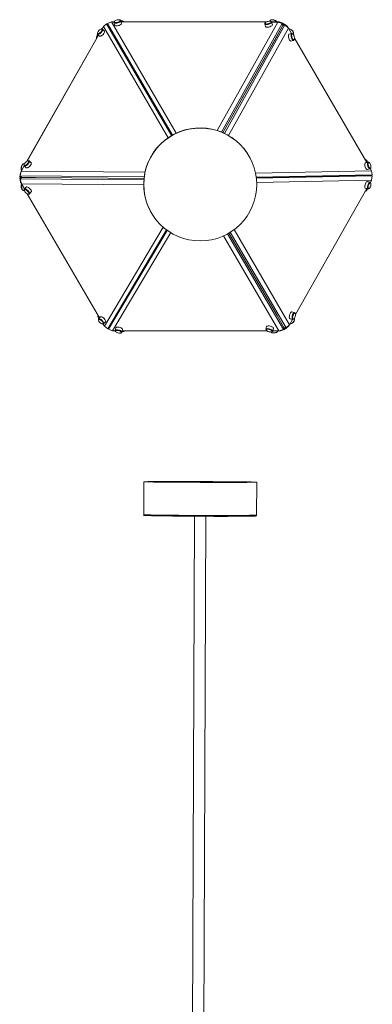
# Model space of a CAD drawing. Units: millimetres. Extents: x 91 to 415, y 13 to 257.
# Drawn here: x 91 to 130, y 146 to 257 of the extents above; entities that cross this region are included whole.
import ezdxf

# ---------------------------------------------------------------- set-up
doc = ezdxf.new("R2010")
doc.units = ezdxf.units.MM

msp = doc.modelspace()

# ---------------------------------------------------------------- linework, layer by layer
at = {"color": 7, "linetype": 'Continuous', "lineweight": 15}
for p, q in [((100.22, 256.03), (100.57, 256.33)), ((100.57, 256.33), (107.88, 243.75)), ((100.57, 256.33), (100.74, 256.16)), ((101.12, 256.55), (100.68, 256.39)), ((100.74, 256.16), (100.68, 256.39)), ((107.99, 243.81), (100.68, 256.39)), ((101.37, 255.08), (100.74, 256.16)), ((101.37, 255.08), (100.74, 256.16)), ((100.74, 256.16), (100.74, 256.16)), ((100.74, 256.16), (100.74, 256.16)), ((100.74, 256.16), (100.74, 256.16)), ((100.74, 256.16), (100.74, 256.16)), ((101.37, 255.08), (100.74, 256.16)), ((100.74, 256.16), (100.74, 256.16)), ((101.12, 256.55), (108.4, 244.02)), ((101.42, 256.55), (101.12, 256.55)), ((101.32, 256.56), (101.29, 256.55)), ((101.32, 256.56), (101.43, 256.56)), ((101.41, 256.49), (101.49, 256.2)), ((101.47, 256.62), (101.43, 256.57)), ((102.12, 256.76), (102.07, 256.78)), ((102.26, 256.4), (102.18, 256.7)), ((102.22, 256.56), (118.54, 256.55)), ((118.52, 256.54), (102.22, 256.55)), ((113.01, 244.33), (119.82, 256.54)), ((120.34, 256.37), (113.52, 244.14)), ((120.41, 256.15), (113.67, 244.08)), ((113.83, 244.01), (120.63, 256.21)), ((118.37, 256.33), (118.45, 256.03)), ((118.43, 256.46), (118.39, 256.41)), ((118.96, 256.71), (118.95, 256.64)), ((119.07, 256.78), (119.01, 256.76)), ((119.09, 256.6), (119.03, 256.62)), ((119.14, 256.55), (120.03, 256.55)), ((119.22, 256.24), (119.14, 256.54)), ((119.82, 256.54), (119.14, 256.54)), ((120.41, 256.15), (119.64, 254.78)), ((119.64, 254.78), (120.41, 256.15)), ((119.71, 256.57), (119.68, 256.62)), ((120.34, 256.37), (119.82, 256.54)), ((120.47, 256.38), (120.03, 256.55)), ((120.47, 256.38), (120.34, 256.38)), ((120.41, 256.15), (120.34, 256.37)), ((120.41, 256.15), (120.47, 256.38)), ((120.57, 256.32), (120.41, 256.15)), ((120.63, 256.21), (120.41, 256.15)), ((120.41, 256.15), (120.41, 256.15)), ((120.41, 256.15), (120.41, 256.15)), ((120.41, 256.15), (120.41, 256.15)), ((120.41, 256.15), (120.41, 256.15)), ((120.47, 256.38), (120.47, 256.38)), ((120.63, 256.21), (120.57, 256.32)), ((120.93, 256.03), (120.57, 256.32)), ((120.63, 256.21), (121.04, 255.84)), ((91.61, 240.87), (99.66, 255.07)), ((99.67, 255.07), (91.63, 240.88)), ((99.54, 255.31), (99.54, 255.25)), ((99.56, 255.18), (99.78, 254.96)), ((100.05, 255.76), (99.99, 255.76)), ((100.06, 255.76), (100.11, 255.85)), ((100.22, 256.03), (100.07, 255.76)), ((100.13, 255.87), (100.11, 255.85)), ((100.34, 255.52), (100.12, 255.74)), ((107.49, 243.5), (100.22, 256.03)), ((107.93, 243.78), (101.37, 255.08)), ((107.93, 243.78), (101.37, 255.08)), ((101.37, 255.08), (101.37, 255.08)), ((101.37, 255.08), (101.37, 255.08)), ((121.04, 255.84), (114.3, 243.76)), ((120.93, 256.03), (121.39, 255.25)), ((121.39, 255.25), (121.04, 255.84)), ((121.16, 255.78), (121.1, 255.78)), ((121.4, 255.25), (121.1, 255.17)), ((121.52, 255.2), (121.47, 255.23)), ((121.55, 255.16), (121.6, 255.2)), ((121.61, 255.27), (121.61, 255.33)), ((119.64, 254.78), (113.67, 244.08)), ((119.64, 254.78), (119.64, 254.78)), ((119.64, 254.78), (119.64, 254.78)), ((121.3, 254.4), (121.6, 254.48)), ((121.65, 254.53), (121.68, 254.59)), ((129.84, 240.73), (121.7, 254.71)), ((121.7, 254.71), (129.84, 240.73)), ((102.15, 253.74), (102.15, 253.74)), ((102.28, 253.52), (102.27, 253.52)), ((118.92, 253.49), (118.92, 253.49)), ((119.05, 253.71), (119.05, 253.71)), ((91.19, 240.56), (91.14, 240.53)), ((91.33, 240.56), (91.26, 240.58)), ((91.8, 240.93), (91.74, 240.92)), ((92.1, 240.69), (91.88, 240.91)), ((116.74, 241.18), (116.73, 241.21)), ((130, 240.78), (129.7, 240.69)), ((129.93, 240.79), (129.94, 240.76)), ((130.12, 240.72), (130.07, 240.76)), ((90.88, 239.58), (90.81, 239.11)), ((90.87, 239.22), (90.98, 239.75)), ((90.88, 239.58), (91.31, 240.35)), ((91.32, 240.34), (90.98, 239.75)), ((90.98, 239.92), (91.01, 239.86)), ((90.98, 239.75), (104.89, 239.64)), ((91.3, 240.48), (91.3, 240.42)), ((91.32, 240.34), (91.54, 240.13)), ((117.33, 239.53), (130.39, 239.79)), ((129.9, 239.93), (130.2, 240.01)), ((130.39, 239.79), (130.24, 240.04)), ((130.24, 240.04), (130.28, 239.98)), ((130.26, 240.06), (130.28, 240.11)), ((130.28, 239.98), (130.28, 239.98)), ((130.39, 239.79), (130.46, 239.34)), ((90.87, 239.22), (90.81, 239.11)), ((90.81, 239.11), (91.03, 239.05)), ((91.04, 239.05), (90.81, 238.99)), ((90.81, 238.99), (90.87, 238.88)), ((90.81, 238.99), (90.88, 238.53)), ((90.81, 238.99), (90.81, 238.99)), ((104.8, 239.1), (90.87, 239.22)), ((90.87, 239.22), (91.04, 239.05)), ((91.04, 239.05), (90.87, 238.88)), ((90.87, 238.88), (104.77, 238.77)), ((90.87, 238.88), (90.99, 238.34)), ((90.99, 238.35), (90.88, 238.53)), ((104.75, 238.23), (90.99, 238.34)), ((90.99, 238.34), (91.33, 237.75)), ((92.6, 239.04), (91.03, 239.05)), ((91.04, 239.05), (91.03, 239.05)), ((91.03, 239.05), (91.04, 239.05)), ((91.04, 239.05), (92.6, 239.04)), ((91.04, 239.05), (92.6, 239.04)), ((91.04, 239.05), (91.04, 239.05)), ((92.6, 239.04), (104.78, 238.94)), ((92.6, 239.04), (104.78, 238.94)), ((92.6, 239.04), (92.6, 239.04)), ((92.6, 239.04), (92.6, 239.04)), ((94, 239.02), (94.01, 239.03)), ((94.08, 239.03), (94.08, 239.02)), ((130.46, 239.34), (117.41, 239.08)), ((117.41, 239.02), (129.02, 239.25)), ((117.41, 239.02), (129.02, 239.25)), ((117.42, 238.95), (130.46, 239.21)), ((130.39, 238.75), (117.46, 238.49)), ((127.19, 239.22), (127.19, 239.21)), ((127.21, 239.21), (127.21, 239.22)), ((127.46, 239.22), (127.46, 239.22)), ((129.02, 239.25), (130.23, 239.28)), ((130.23, 239.28), (129.02, 239.25)), ((129.02, 239.25), (130.23, 239.28)), ((129.02, 239.25), (129.02, 239.25)), ((129.02, 239.25), (129.02, 239.25)), ((130.21, 238.51), (129.91, 238.59)), ((130.46, 239.34), (130.23, 239.28)), ((130.23, 239.28), (130.46, 239.21)), ((130.23, 239.28), (130.23, 239.28)), ((130.24, 239.28), (130.23, 239.28)), ((130.23, 239.28), (130.23, 239.28)), ((130.23, 239.28), (130.23, 239.27)), ((130.23, 239.28), (130.23, 239.28)), ((130.25, 238.49), (130.39, 238.75)), ((130.29, 238.41), (130.26, 238.46)), ((130.39, 238.75), (130.46, 239.21)), ((91.01, 238.27), (90.99, 238.21)), ((91.15, 237.6), (91.2, 237.57)), ((91.27, 237.55), (91.32, 237.56)), ((91.31, 237.67), (91.31, 237.61)), ((91.54, 237.97), (91.33, 237.74)), ((91.89, 237.19), (92.11, 237.41)), ((121.81, 223.62), (129.85, 237.79)), ((129.71, 237.83), (130.01, 237.75)), ((130.08, 237.76), (130.13, 237.8)), ((91.65, 237.21), (99.79, 223.24)), ((99.79, 223.24), (91.65, 237.21)), ((91.76, 237.17), (91.82, 237.17)), ((105.47, 235.34), (105.48, 235.32)), ((100.34, 222.3), (106.95, 233.45)), ((107.31, 233.16), (100.7, 222.01)), ((100.8, 221.95), (107.41, 233.09)), ((107.8, 232.83), (101.24, 221.78)), ((107.36, 233.13), (101.48, 223.22)), ((107.36, 233.13), (101.48, 223.22)), ((120.76, 222.1), (114.48, 232.87)), ((114.92, 233.17), (121.16, 222.47)), ((119.95, 221.76), (113.71, 232.46)), ((114.19, 232.7), (120.47, 221.93)), ((119.76, 223.49), (114.34, 232.78)), ((119.75, 223.49), (114.34, 232.78)), ((102.28, 224.56), (102.27, 224.56)), ((102.4, 224.78), (102.41, 224.78)), ((102.42, 224.8), (102.42, 224.8)), ((118.99, 224.8), (118.99, 224.8)), ((119.01, 224.77), (119.01, 224.77)), ((119.14, 224.55), (119.14, 224.55)), ((99.66, 223.05), (99.66, 222.99)), ((99.89, 223.34), (99.67, 223.12)), ((101.48, 223.22), (100.86, 222.18)), ((101.48, 223.22), (100.86, 222.18)), ((101.48, 223.22), (100.86, 222.18)), ((101.48, 223.22), (101.48, 223.22)), ((101.48, 223.22), (101.48, 223.22)), ((120.53, 222.16), (119.75, 223.49)), ((119.76, 223.49), (119.75, 223.49)), ((120.53, 222.16), (119.76, 223.49)), ((119.76, 223.49), (119.76, 223.49)), ((119.76, 223.49), (120.53, 222.16)), ((121.16, 222.47), (121.5, 223.06)), ((121.21, 223.14), (121.51, 223.06)), ((121.72, 223.82), (121.41, 223.9)), ((121.58, 223.08), (121.63, 223.11)), ((121.71, 223.15), (121.69, 223.17)), ((121.72, 223.01), (121.73, 223.07)), ((121.79, 223.72), (121.77, 223.77)), ((100.11, 222.55), (100.17, 222.54)), ((100.19, 222.54), (100.34, 222.3)), ((100.24, 222.56), (100.46, 222.79)), ((100.34, 222.3), (100.7, 222.01)), ((100.86, 222.18), (100.7, 222.01)), ((100.8, 221.95), (100.86, 222.18)), ((101.24, 221.78), (100.8, 221.95)), ((100.86, 222.18), (100.86, 222.18)), ((100.86, 222.18), (100.86, 222.18)), ((100.86, 222.18), (100.86, 222.18)), ((100.86, 222.17), (100.86, 222.18)), ((100.86, 222.18), (100.86, 222.18)), ((101.24, 221.78), (101.54, 221.78)), ((101.62, 222.12), (101.54, 221.82)), ((101.55, 221.75), (101.59, 221.7)), ((102.3, 221.62), (102.38, 221.92)), ((102.35, 221.78), (118.63, 221.77)), ((118.58, 222.25), (118.5, 221.95)), ((118.52, 221.88), (118.55, 221.83)), ((119.26, 221.75), (119.34, 222.05)), ((119.27, 221.76), (119.95, 221.76)), ((119.8, 221.71), (119.84, 221.76)), ((120.47, 221.93), (119.95, 221.76)), ((120.15, 221.77), (119.98, 221.77)), ((120.15, 221.77), (120.59, 221.94)), ((120.47, 221.93), (120.53, 222.16)), ((120.47, 221.94), (120.59, 221.94)), ((120.47, 221.93), (120.47, 221.93)), ((120.53, 222.16), (120.76, 222.1)), ((120.53, 222.16), (120.53, 222.16)), ((120.53, 222.16), (120.53, 222.16)), ((120.53, 222.16), (120.53, 222.16)), ((120.59, 221.94), (120.53, 222.16)), ((120.53, 222.16), (120.7, 222)), ((120.7, 222), (121.05, 222.3)), ((120.7, 222), (120.75, 222.1)), ((120.7, 222), (120.7, 222)), ((120.76, 222.1), (121.16, 222.47)), ((121.14, 222.45), (121.05, 222.3)), ((121.22, 222.56), (121.28, 222.57)), ((102.2, 221.54), (102.25, 221.57)), ((119.08, 221.65), (119.09, 221.62)), ((119.14, 221.57), (119.2, 221.54)), ((119.16, 221.67), (119.22, 221.7)), ((104.76, 204.78), (104.75, 201.07)), ((117.45, 201.03), (117.46, 204.73)), ((110.46, 200.91), (110.15, 114.89)), ((111.42, 114.88), (111.73, 200.9))]:
    msp.add_line(p, q, dxfattribs=at)
at = {"color": 7, "linetype": 'Continuous', "lineweight": 15, "flags": 128}
for points in [[(101.73, 256.43), (101.62, 256.42), (101.53, 256.42), (101.46, 256.44), (101.42, 256.48), (101.41, 256.52), (101.43, 256.57)], [(101.73, 256.49), (101.84, 256.52), (101.94, 256.56), (102.03, 256.61), (102.09, 256.66), (102.12, 256.71), (102.11, 256.75), (102.06, 256.78), (101.99, 256.8), (101.89, 256.8), (101.78, 256.78), (101.67, 256.75), (101.57, 256.71), (101.5, 256.66), (101.46, 256.6), (101.45, 256.56), (101.48, 256.52), (101.54, 256.49), (101.62, 256.48), (101.73, 256.49)], [(101.88, 256.14), (101.76, 256.12), (101.66, 256.12), (101.57, 256.13), (101.52, 256.16), (101.49, 256.2)], [(102.12, 256.76), (102.15, 256.74), (102.18, 256.7), (102.17, 256.65), (102.13, 256.59), (102.05, 256.54), (101.96, 256.49), (101.85, 256.45), (101.73, 256.43)], [(102.26, 256.4), (102.26, 256.37), (102.23, 256.32), (102.18, 256.27), (102.09, 256.22), (101.99, 256.17), (101.88, 256.14)], [(102.52, 256.62), (102.61, 256.58), (102.64, 256.56)], [(118.7, 256.27), (118.59, 256.25), (118.49, 256.26), (118.42, 256.28), (118.38, 256.32), (118.37, 256.36), (118.39, 256.41)], [(118.69, 256.33), (118.8, 256.36), (118.91, 256.4), (118.99, 256.45), (119.05, 256.5), (119.08, 256.55), (119.07, 256.59), (119.02, 256.62), (118.95, 256.64), (118.85, 256.64), (118.74, 256.62), (118.63, 256.59), (118.54, 256.55), (118.46, 256.49), (118.42, 256.44), (118.41, 256.39), (118.44, 256.36), (118.5, 256.33), (118.59, 256.32), (118.69, 256.33)], [(119.09, 256.6), (119.12, 256.58), (119.14, 256.53), (119.13, 256.49), (119.09, 256.43), (119.02, 256.38), (118.92, 256.33), (118.81, 256.29), (118.7, 256.27)], [(119.22, 256.24), (119.22, 256.21), (119.2, 256.16), (119.14, 256.11), (119.05, 256.06), (118.95, 256.01), (118.84, 255.98)], [(119.48, 256.72), (119.37, 256.76), (119.26, 256.78), (119.15, 256.78), (119.06, 256.77), (119, 256.75), (118.97, 256.71), (118.96, 256.71)], [(99.72, 255.18), (99.64, 255.16), (99.58, 255.16), (99.55, 255.19), (99.54, 255.25), (99.54, 255.25)], [(99.7, 255.25), (99.78, 255.3), (99.87, 255.37), (99.95, 255.45), (100.01, 255.54), (100.05, 255.62), (100.07, 255.69), (100.05, 255.73), (100.01, 255.76), (99.95, 255.75), (99.87, 255.71), (99.78, 255.66), (99.7, 255.58), (99.63, 255.49), (99.58, 255.41), (99.55, 255.33), (99.55, 255.27), (99.58, 255.24), (99.63, 255.23), (99.7, 255.25)], [(100.05, 255.76), (100.07, 255.76), (100.11, 255.75), (100.14, 255.7), (100.13, 255.64), (100.1, 255.56), (100.05, 255.47), (99.98, 255.38), (99.89, 255.3), (99.81, 255.23), (99.72, 255.18)], [(99.78, 254.96), (99.8, 254.95), (99.86, 254.94), (99.93, 254.96), (100.02, 255.01), (100.1, 255.07), (100.19, 255.15), (100.26, 255.24), (100.32, 255.33), (100.35, 255.41), (100.36, 255.48), (100.34, 255.52)], [(118.84, 255.98), (118.72, 255.96), (118.62, 255.96), (118.54, 255.97), (118.48, 256), (118.45, 256.03)], [(121.1, 255.17), (121.08, 255.16), (121.05, 255.12), (121.03, 255.05), (121.02, 254.95), (121.03, 254.84), (121.06, 254.73), (121.1, 254.62), (121.14, 254.52), (121.2, 254.45), (121.25, 254.41), (121.3, 254.4), (121.3, 254.4)], [(121.59, 255.36), (121.54, 255.45), (121.47, 255.54), (121.38, 255.62), (121.3, 255.69), (121.21, 255.75), (121.13, 255.78), (121.08, 255.78)], [(121.56, 254.49), (121.51, 254.52), (121.46, 254.59), (121.41, 254.68), (121.37, 254.78), (121.34, 254.9), (121.32, 255.01), (121.32, 255.11), (121.34, 255.19), (121.37, 255.24), (121.41, 255.25), (121.46, 255.23), (121.47, 255.23)], [(121.6, 254.55), (121.64, 254.55), (121.68, 254.58), (121.7, 254.65), (121.7, 254.75), (121.69, 254.85), (121.66, 254.96), (121.62, 255.06), (121.57, 255.14), (121.52, 255.2), (121.47, 255.21), (121.43, 255.2), (121.4, 255.14), (121.39, 255.06), (121.4, 254.96), (121.42, 254.85), (121.45, 254.74), (121.5, 254.65), (121.55, 254.58), (121.6, 254.55)], [(121.58, 255.41), (121.61, 255.34), (121.61, 255.33)], [(121.65, 254.53), (121.65, 254.52), (121.61, 254.48), (121.56, 254.49)], [(91.26, 240.58), (91.23, 240.58), (91.18, 240.55), (91.13, 240.49), (91.08, 240.41), (91.04, 240.31), (91, 240.19), (90.99, 240.08), (90.98, 239.98), (91, 239.89), (91.02, 239.84)], [(91.46, 240.42), (91.54, 240.47), (91.63, 240.53), (91.71, 240.62), (91.77, 240.7), (91.81, 240.79), (91.83, 240.85), (91.81, 240.9), (91.77, 240.92), (91.71, 240.91), (91.63, 240.88), (91.54, 240.82), (91.46, 240.74), (91.39, 240.66), (91.33, 240.57), (91.31, 240.5), (91.31, 240.44), (91.33, 240.4), (91.39, 240.4), (91.46, 240.42)], [(91.8, 240.93), (91.82, 240.93), (91.87, 240.91), (91.9, 240.87), (91.89, 240.81), (91.86, 240.73), (91.81, 240.64), (91.74, 240.55), (91.65, 240.47), (91.56, 240.4), (91.48, 240.35)], [(91.54, 240.13), (91.56, 240.11), (91.61, 240.11), (91.69, 240.13), (91.77, 240.17), (91.86, 240.24), (91.95, 240.32), (92.02, 240.41), (92.08, 240.5), (92.11, 240.58), (92.12, 240.65), (92.1, 240.69)], [(129.7, 240.69), (129.68, 240.69), (129.65, 240.65), (129.63, 240.57), (129.62, 240.48), (129.63, 240.37), (129.66, 240.25), (129.7, 240.14), (129.75, 240.05), (129.8, 239.98), (129.85, 239.94), (129.9, 239.93), (129.9, 239.93)], [(130.16, 240.01), (130.11, 240.05), (130.06, 240.11), (130.01, 240.2), (129.97, 240.31), (129.94, 240.42), (129.92, 240.54), (129.92, 240.64), (129.94, 240.71), (129.97, 240.76), (130.02, 240.78), (130.07, 240.76), (130.07, 240.76)], [(130.2, 240.07), (130.24, 240.07), (130.28, 240.11), (130.3, 240.18), (130.3, 240.27), (130.29, 240.38), (130.26, 240.49), (130.22, 240.59), (130.17, 240.67), (130.12, 240.72), (130.07, 240.74), (130.03, 240.72), (130, 240.67), (129.99, 240.59), (130, 240.49), (130.02, 240.37), (130.05, 240.27), (130.1, 240.18), (130.15, 240.11), (130.2, 240.07)], [(91.48, 240.35), (91.4, 240.33), (91.34, 240.33), (91.31, 240.36), (91.3, 240.41), (91.3, 240.42)], [(130.26, 240.06), (130.25, 240.04), (130.21, 240.01), (130.16, 240.01)], [(129.65, 238.21), (129.69, 238.32), (129.73, 238.43), (129.78, 238.51), (129.83, 238.57), (129.88, 238.59), (129.91, 238.59)], [(130.08, 237.76), (130.05, 237.75), (130, 237.75), (129.96, 237.78), (129.94, 237.84), (129.93, 237.93), (129.94, 238.04), (129.96, 238.15), (129.99, 238.27), (130.04, 238.37), (130.09, 238.45), (130.14, 238.5), (130.19, 238.51), (130.24, 238.5), (130.26, 238.46)], [(130.1, 237.79), (130.15, 237.82), (130.2, 237.89), (130.25, 237.98), (130.28, 238.09), (130.3, 238.2), (130.31, 238.3), (130.3, 238.38), (130.27, 238.43), (130.23, 238.45), (130.18, 238.44), (130.13, 238.38), (130.08, 238.3), (130.04, 238.2), (130.01, 238.09), (130, 237.98), (130, 237.89), (130.02, 237.82), (130.06, 237.79), (130.1, 237.79)], [(91.02, 238.28), (91.02, 238.27), (90.99, 238.2), (90.99, 238.1), (91, 237.99), (91.03, 237.88), (91.06, 237.77), (91.11, 237.67), (91.16, 237.6), (91.22, 237.56), (91.27, 237.55), (91.27, 237.55)], [(91.31, 237.67), (91.31, 237.71), (91.33, 237.75), (91.38, 237.76), (91.45, 237.75), (91.53, 237.72), (91.62, 237.66), (91.71, 237.58), (91.79, 237.5), (91.85, 237.41), (91.89, 237.32), (91.91, 237.25), (91.9, 237.2), (91.87, 237.17), (91.82, 237.17)], [(91.68, 237.19), (91.75, 237.17), (91.81, 237.18), (91.84, 237.21), (91.83, 237.27), (91.81, 237.34), (91.75, 237.43), (91.68, 237.51), (91.6, 237.59), (91.51, 237.65), (91.43, 237.68), (91.37, 237.69), (91.33, 237.67), (91.31, 237.62), (91.33, 237.56), (91.37, 237.48), (91.43, 237.39), (91.51, 237.31), (91.6, 237.24), (91.68, 237.19)], [(91.54, 237.97), (91.56, 237.98), (91.62, 237.98), (91.69, 237.96), (91.78, 237.92), (91.87, 237.85), (91.95, 237.77), (92.03, 237.69), (92.09, 237.6), (92.12, 237.52), (92.13, 237.45), (92.11, 237.41), (92.11, 237.41)], [(129.71, 237.83), (129.67, 237.85), (129.64, 237.91), (129.63, 237.99), (129.63, 238.1), (129.65, 238.21)], [(99.66, 223.05), (99.66, 223.09), (99.68, 223.13), (99.73, 223.14), (99.79, 223.13), (99.88, 223.09), (99.97, 223.04), (100.05, 222.96), (100.13, 222.87), (100.2, 222.78), (100.24, 222.7), (100.26, 222.63), (100.25, 222.58), (100.21, 222.55), (100.17, 222.54)], [(100.03, 222.57), (100.1, 222.55), (100.16, 222.56), (100.18, 222.59), (100.18, 222.65), (100.15, 222.72), (100.1, 222.81), (100.03, 222.89), (99.94, 222.97), (99.86, 223.03), (99.78, 223.06), (99.71, 223.07), (99.67, 223.05), (99.66, 223), (99.67, 222.94), (99.72, 222.85), (99.78, 222.77), (99.86, 222.69), (99.95, 222.62), (100.03, 222.57)], [(99.89, 223.34), (99.91, 223.36), (99.97, 223.36), (100.04, 223.34), (100.13, 223.3), (100.22, 223.23), (100.3, 223.15), (100.38, 223.06), (100.43, 222.98), (100.47, 222.9), (100.48, 222.83), (100.46, 222.79), (100.46, 222.79)], [(121.21, 223.14), (121.17, 223.16), (121.15, 223.22), (121.13, 223.3), (121.14, 223.41), (121.16, 223.52)], [(121.16, 223.52), (121.19, 223.64), (121.23, 223.74), (121.28, 223.82), (121.34, 223.88), (121.39, 223.91), (121.41, 223.9)], [(121.21, 222.56), (121.22, 222.56), (121.29, 222.58), (121.38, 222.62), (121.47, 222.69), (121.55, 222.77), (121.63, 222.86), (121.69, 222.95), (121.72, 223.03), (121.73, 223.1), (121.71, 223.14), (121.71, 223.15)], [(121.58, 223.08), (121.55, 223.06), (121.51, 223.06), (121.47, 223.09), (121.44, 223.16), (121.44, 223.25), (121.44, 223.35), (121.46, 223.47), (121.5, 223.58), (121.54, 223.68), (121.6, 223.76), (121.65, 223.81), (121.7, 223.83), (121.74, 223.81), (121.77, 223.77)], [(121.61, 223.1), (121.66, 223.13), (121.71, 223.2), (121.75, 223.29), (121.79, 223.4), (121.81, 223.51), (121.81, 223.61), (121.8, 223.69), (121.78, 223.75), (121.74, 223.76), (121.69, 223.75), (121.64, 223.7), (121.59, 223.61), (121.55, 223.51), (121.52, 223.4), (121.5, 223.3), (121.51, 223.2), (121.53, 223.13), (121.56, 223.1), (121.61, 223.1)], [(101.55, 221.75), (101.54, 221.77), (101.54, 221.81), (101.56, 221.85), (101.62, 221.88), (101.7, 221.9), (101.8, 221.89), (101.92, 221.87), (102.03, 221.84), (102.14, 221.8), (102.22, 221.75), (102.28, 221.7), (102.3, 221.65), (102.3, 221.6), (102.26, 221.57), (102.25, 221.57)], [(101.96, 221.53), (102.07, 221.52), (102.15, 221.53), (102.21, 221.55), (102.24, 221.59), (102.23, 221.63), (102.19, 221.68), (102.12, 221.73), (102.02, 221.78), (101.91, 221.81), (101.8, 221.82), (101.7, 221.83), (101.63, 221.81), (101.58, 221.78), (101.57, 221.74), (101.6, 221.69), (101.66, 221.64), (101.75, 221.59), (101.85, 221.55), (101.96, 221.53)], [(102, 222.18), (101.89, 222.19), (101.78, 222.2), (101.7, 222.18), (101.64, 222.16), (101.62, 222.12)], [(102.38, 221.92), (102.38, 221.95), (102.36, 222), (102.3, 222.05), (102.22, 222.1), (102.11, 222.14), (102, 222.18)], [(118.52, 221.88), (118.51, 221.9), (118.5, 221.95), (118.52, 221.99), (118.58, 222.01), (118.66, 222.03), (118.76, 222.02), (118.88, 222.01), (118.99, 221.97), (119.1, 221.93), (119.18, 221.88), (119.24, 221.83), (119.27, 221.78), (119.26, 221.73), (119.22, 221.7), (119.22, 221.7)], [(118.92, 221.66), (119.03, 221.65), (119.11, 221.66), (119.18, 221.68), (119.2, 221.72), (119.2, 221.76), (119.15, 221.81), (119.08, 221.86), (118.98, 221.91), (118.87, 221.94), (118.76, 221.96), (118.66, 221.96), (118.59, 221.94), (118.54, 221.91), (118.53, 221.87), (118.56, 221.82), (118.62, 221.77), (118.71, 221.72), (118.81, 221.68), (118.92, 221.66)], [(118.96, 222.31), (118.85, 222.33), (118.74, 222.33), (118.66, 222.32), (118.6, 222.29), (118.58, 222.25)], [(119.34, 222.05), (119.34, 222.08), (119.32, 222.13), (119.26, 222.18), (119.18, 222.23), (119.07, 222.27), (118.96, 222.31)], [(119.09, 221.62), (119.11, 221.6), (119.15, 221.56), (119.23, 221.55), (119.33, 221.55), (119.44, 221.56), (119.56, 221.59), (119.67, 221.63), (119.76, 221.68), (119.82, 221.74), (119.84, 221.76)], [(111.11, 204.71), (111.58, 204.71), (112.06, 204.71), (112.52, 204.71), (112.98, 204.71), (113.43, 204.71), (113.87, 204.71), (114.29, 204.71), (114.69, 204.71), (115.07, 204.71), (115.43, 204.71), (115.76, 204.71), (116.07, 204.71), (116.36, 204.71), (116.61, 204.72), (116.83, 204.72), (117.02, 204.72), (117.18, 204.72), (117.3, 204.73), (117.39, 204.73), (117.44, 204.73), (117.46, 204.73), (117.44, 204.74), (117.39, 204.74), (117.3, 204.74), (117.18, 204.75), (117.02, 204.75), (116.83, 204.76), (116.61, 204.76), (116.36, 204.76), (116.07, 204.77), (115.77, 204.77), (115.43, 204.77), (115.07, 204.78), (114.69, 204.78), (114.29, 204.78), (113.87, 204.79), (113.43, 204.79), (112.98, 204.79), (112.52, 204.8), (112.06, 204.8), (111.58, 204.8), (111.11, 204.8), (110.64, 204.8), (110.16, 204.8), (109.7, 204.81), (109.24, 204.81), (108.79, 204.81), (108.36, 204.81), (107.94, 204.81), (107.53, 204.81), (107.15, 204.81), (106.79, 204.81), (106.46, 204.8), (106.15, 204.8), (105.86, 204.8), (105.61, 204.8), (105.39, 204.8), (105.2, 204.8), (105.04, 204.79), (104.92, 204.79), (104.83, 204.79), (104.78, 204.78), (104.76, 204.78), (104.78, 204.78), (104.83, 204.77), (104.92, 204.77), (105.04, 204.77), (105.2, 204.76), (105.39, 204.76), (105.61, 204.76), (105.86, 204.75), (106.15, 204.75), (106.46, 204.74), (106.79, 204.74), (107.15, 204.74), (107.53, 204.73), (107.94, 204.73), (108.35, 204.73), (108.79, 204.72), (109.24, 204.72), (109.7, 204.72), (110.16, 204.72), (110.64, 204.72), (111.11, 204.71)]]:
    msp.add_lwpolyline(points, dxfattribs=at)
at = {"color": 7, "linetype": 'Continuous', "lineweight": 15}
msp.add_circle((111.11, 238.25), 6.35, dxfattribs=at)
for centre, radius, start, end in [((102.24, 255.93), 0.743, 68.2243, 94.2528), ((102.18, 255.69), 0.961, 64.8005, 89.5553), ((119.23, 256.22), 0.59, 65.3253, 105.9075), ((119.36, 256.34), 0.43, 41.3832, 73.6958), ((119.39, 256.33), 0.401, 32.6749, 76.8169), ((100.21, 254.74), 0.754, 146.2066, 182.2951), ((100.42, 254.68), 0.947, 150.7852, 175.7598), ((120.99, 255.14), 0.656, 24.228, 74.6247), ((121.47, 255.28), 0.142, 328.7094, 37.1635), ((111.1, 238.28), 6.35, 27.5228, 207.52), ((129.24, 240.44), 0.776, 27.0467, 60.8628), ((129.12, 240.31), 0.922, 28.6771, 55.1737), ((91.59, 240.08), 0.633, 135.1829, 194.9538), ((91.59, 238.05), 0.626, 164.8771, 225.1687), ((129.25, 238.11), 0.769, 301.8912, 333.2076), ((129.11, 238.25), 0.941, 307.8015, 329.174), ((100.29, 223.6), 0.721, 178.4822, 217.3197), ((100.49, 223.65), 0.897, 184.9583, 212.0853), ((121.12, 223.17), 0.622, 285.0692, 345.459), ((102.36, 222.45), 0.764, 266.9877, 298.4729), ((102.31, 222.63), 0.925, 270.9589, 292.6558), ((119.36, 222.14), 0.621, 254.9031, 315.4283), ((110.36, 429.82), 228.91, 268.6219, 270.1851), ((113.48, 438.5), 237.61, 269.4254, 270.9312)]:
    msp.add_arc(centre, radius, start, end, dxfattribs=at)
at = {"color": 8, "linetype": 'Continuous', "lineweight": 15}
for centre, radius, start, end in [((110.22, 416.78), 215.78, 268.5475, 270.2337), ((113.53, 423.93), 222.94, 269.3759, 271.0079)]:
    msp.add_arc(centre, radius, start, end, dxfattribs=at)
at = {"color": 7, "linetype": 'Continuous', "lineweight": 15}
for points, knots in [([(104.75, 201.07), (104.75, 201.07), (104.74, 201.06), (104.75, 201.03), (104.77, 201), (104.79, 200.99), (104.81, 200.98), (104.82, 200.97), (104.83, 200.97), (104.83, 200.97)], [0, 0, 0, 0, 0.009955, 0.177424, 0.311958, 0.433584, 0.556589, 0.717906, 1, 1, 1, 1]), ([(117.36, 200.93), (117.36, 200.93), (117.37, 200.93), (117.39, 200.93), (117.42, 200.95), (117.44, 200.98), (117.45, 201.01), (117.45, 201.02), (117.44, 201.03)], [0, 0, 0, 0, 0.273334, 0.516008, 0.658156, 0.801074, 0.954822, 1, 1, 1, 1])]:
    msp.add_open_spline(points, degree=3, knots=knots, dxfattribs=at)

doc.saveas('drawing.dxf')
